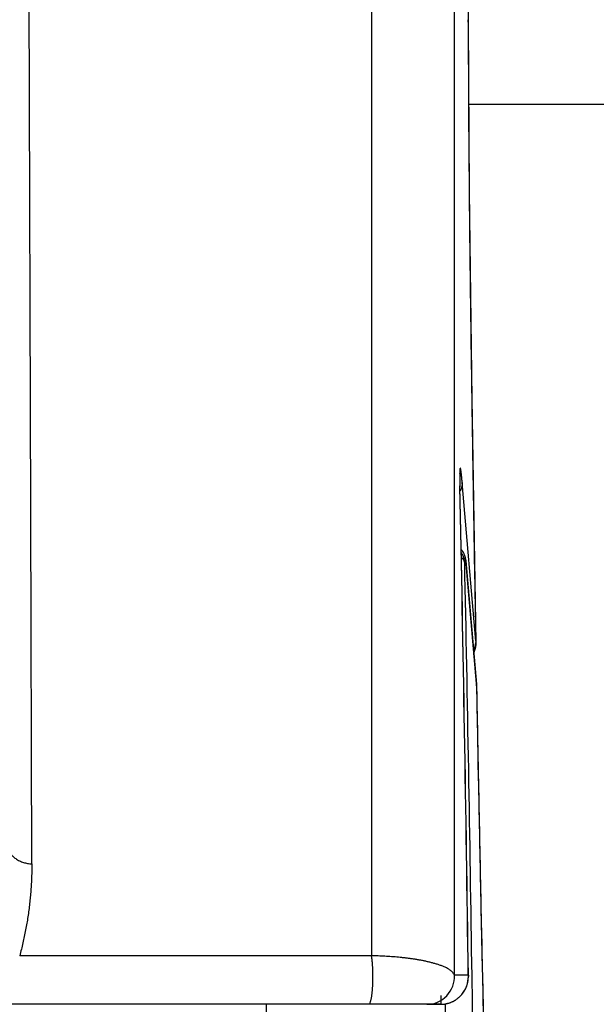
# Model space of a CAD drawing. Extents: x -241 to 226, y -138 to 180.
# Drawn here: x -194 to -191, y -68 to -64 of the extents above; entities that cross this region are included whole.
import ezdxf

# ---------------------------------------------------------------- set-up
doc = ezdxf.new("R2010")
doc.units = 0
doc.layers.get('0').update_dxf_attribs({"linetype": 'CONTINUOUS'})
doc.layers.get('DEFPOINTS').update_dxf_attribs({"linetype": 'CONTINUOUS'})
doc.styles.get("Standard").update_dxf_attribs({"font": 'ROMANS', "bigfont": 'EXTFONT'})
doc.dimstyles.new('ISO-25', dxfattribs={"dimtxt": 2.5, "dimasz": 2.5, "dimexe": 1.25, "dimexo": 0.625, "dimtad": 1, "dimtxsty": 'STANDARD', "dimcen": 2.5, "dimazin": 3, "dimtfac": 1, "dimtmove": 0, "dimatfit": 3})

# ---------------------------------------------------------------- blocks, each defined once
blk = doc.blocks.new('_OPEN30')
at = {"color": 0, "linetype": 'BYBLOCK'}
for p, q in [((-1, 0.267949), (0, 0)), ((0, 0), (-1, -0.267949)), ((0, 0), (-1, 0))]:
    blk.add_line(p, q, dxfattribs=at)
blk = doc.blocks.new('*D17')
at = {"color": 0}
for p, q in [((7.910148, 41.25511), (-51.205249, 41.25511)), ((-48.919249, -117), (-48.919249, 38.25511)), ((-230.162926, -120), (-46.633249, -120))]:
    blk.add_line(p, q, dxfattribs=at)
at = {"layer": 'DEFPOINTS', "color": 0}
for p in [(-48.920249, 41.25511), (7.910148, 41.25511), (-230.162926, -120)]:
    blk.add_point(p, dxfattribs=at)
at = {"color": 0, "xscale": 3, "yscale": 3, "zscale": 3}
for p, rotation in [((-48.919249, 41.25511), 90), ((-48.919249, -120), 270)]:
    blk.add_blockref('_OPEN30', p, dxfattribs=dict(at, rotation=rotation))
at = {"color": 0, "insert": (-51.333649, -39.371445), "char_height": 3.2, "attachment_point": 5, "rotation": 90}
blk.add_mtext('4030', dxfattribs=at)
blk = doc.blocks.new('*D18')
at = {"color": 0}
for p, q in [((-3.55495, 26.096565), (-44.804249, 26.096565)), ((-42.518249, 23.096565), (-42.518249, -117)), ((-230.162926, -120), (-40.232249, -120))]:
    blk.add_line(p, q, dxfattribs=at)
at = {"layer": 'DEFPOINTS', "color": 0}
for p in [(-3.55495, 26.096565), (-230.162926, -120), (-42.520249, -120)]:
    blk.add_point(p, dxfattribs=at)
at = {"color": 0, "xscale": 3, "yscale": 3, "zscale": 3}
for p, rotation in [((-42.518249, 26.096565), 90), ((-42.518249, -120), 270)]:
    blk.add_blockref('_OPEN30', p, dxfattribs=dict(at, rotation=rotation))
at = {"color": 0, "insert": (-44.932649, -46.950717), "char_height": 3.2, "attachment_point": 5, "rotation": 90}
blk.add_mtext('3650', dxfattribs=at)
blk = doc.blocks.new('*D20')
at = {"color": 0}
for p, q in [((42.223991, -14.542899), (-38.405249, -14.542899)), ((-36.119249, -117), (-36.119249, -17.542899)), ((-230.162926, -120), (-33.833249, -120))]:
    blk.add_line(p, q, dxfattribs=at)
at = {"layer": 'DEFPOINTS', "color": 0}
for p in [(-36.120249, -14.542899), (42.223991, -14.542899), (-230.162926, -120)]:
    blk.add_point(p, dxfattribs=at)
at = {"color": 0, "xscale": 3, "yscale": 3, "zscale": 3}
for p, rotation in [((-36.119249, -14.542899), 90), ((-36.119249, -120), 270)]:
    blk.add_blockref('_OPEN30', p, dxfattribs=dict(at, rotation=rotation))
at = {"color": 0, "insert": (-38.533649, -67.27045), "char_height": 3.2, "attachment_point": 5, "rotation": 90}
blk.add_mtext('2640', dxfattribs=at)

msp = doc.modelspace()

# ---------------------------------------------------------------- linework, layer by layer
at = {"color": 100, "linetype": 'CONTINUOUS'}
for p, q in [((-192.3659, -58.4341), (-192.3668, -67.5508)), ((-192.0075, -65.6599), (-192.0053, -59.0986)), ((-193.843, -65.8202), (-193.8604, -60.5365)), ((-191.9475, -63.6953), (-191.9475, -63.7054)), ((-191.9472, -63.7055), (-191.9475, -63.6953)), ((-191.44, -64.0623), (-191.9453, -64.0623)), ((-190.65, -64.0623), (-191.9453, -64.0623)), ((-192.0075, -65.7178), (-192.0075, -65.6599)), ((-191.9838, -65.6627), (-191.9837, -65.6603)), ((-192.0074, -65.7992), (-192.0075, -65.7178)), ((-191.9836, -65.7195), (-191.9836, -65.7182)), ((-191.915, -66.3876), (-191.9737, -65.7006)), ((-191.9265, -65.7172), (-191.9262, -65.7337)), ((-193.843, -65.8327), (-193.843, -65.8202)), ((-193.8387, -67.352), (-193.843, -65.8327)), ((-192.0074, -65.9941), (-192.0074, -65.9633)), ((-192.0075, -67.8345), (-192.0074, -65.9941)), ((-191.9629, -66.0462), (-191.958, -66.0395)), ((-191.9581, -66.0367), (-191.958, -66.0394)), ((-191.9122, -66.5709), (-191.9581, -66.0367)), ((-191.958, -66.0394), (-191.912, -66.5737)), ((-191.9212, -66.0358), (-191.9206, -66.0723)), ((-191.9229, -66.4459), (-191.9146, -66.3936)), ((-191.9149, -66.3876), (-191.9146, -66.3936)), ((-191.9146, -66.3936), (-191.9146, -66.3938)), ((-191.9117, -66.5799), (-191.9122, -66.5709)), ((-191.912, -66.5737), (-191.9122, -66.5709)), ((-191.912, -66.5737), (-191.9119, -66.5798)), ((-191.9117, -66.5799), (-191.912, -66.5737)), ((-191.9117, -66.5802), (-191.9117, -66.5799)), ((-192.3668, -67.5508), (-192.3668, -67.7495)), ((-192.3668, -67.7495), (-193.8913, -67.7495)), ((-191.9472, -67.8344), (-192.0074, -67.8344)), ((-191.9471, -67.8335), (-191.947, -67.8384)), ((-191.947, -67.8384), (-191.947, -67.8392)), ((-191.9277, -68.0769), (-191.9311, -67.8381)), ((-192.067, -67.9213), (-192.067, -67.96)), ((-192.1273, -67.96), (-214.5426, -67.96)), ((-192.8234, -67.9598), (-192.8233, -68.0109)), ((-192.1273, -67.9599), (-192.1272, -67.9599)), ((-192.1273, -67.96), (-192.067, -67.96)), ((-192.067, -67.9599), (-192.1272, -67.9599)), ((-192.067, -67.9599), (-192.0669, -67.9599)), ((-192.048, -67.9597), (-192.0475, -68.0013))]:
    msp.add_line(p, q, dxfattribs=at)
for points in [[(-191.9142, -60.2106), (-191.9235, -60.4926), (-191.932, -60.9814), (-191.9398, -61.709), (-191.9453, -62.624), (-191.9472, -63.7055)], [(-191.9472, -63.7055), (-191.9433, -64.4389), (-191.9322, -65.3381), (-191.9146, -66.3936)], [(-191.9838, -65.6627), (-191.984, -65.6709), (-191.984, -65.6836), (-191.9839, -65.7003), (-191.9836, -65.7182)], [(-191.9117, -66.5802), (-191.9017, -67.0914), (-191.8895, -67.6766), (-191.8792, -68.14)]]:
    msp.add_lwpolyline(points, dxfattribs=at)
for centre, radius, start, end in [((-191.234, -65.6724), 0.7503, 179.16, 179.9358), ((-192.0387, -65.7194), 0.0551, 1.1975, 4.9735), ((-485.0305, -71.8322), 293.1105, 0.781512, 1.195936), ((-485.0855, -71.837), 293.1658, 0.782459, 1.195936), ((-192.0381, -66.0437), 0.0804, 26.5834, 41.8458), ((-476.2991, -71.9948), 284.3984, 0.837437, 1.198513), ((221.6625, -58.7537), 413.6484, 181.084091, 181.299977), ((-192.1273, -67.84), 0.12, 316.305, 2.6679), ((-192.067, -67.84), 0.12, 319.4029, 0.7795), ((-192.0021, -67.8391), 0.0551, 0.7866, 4.9743), ((-192.1272, -67.8401), 0.1198, 270.0037, 316.3053), ((-192.0671, -67.8397), 0.1203, 270.0137, 279.9551)]:
    msp.add_arc(centre, radius, start, end, dxfattribs=at)
for points, knots in [([(-191.9475, -63.7054), (-191.9475, -63.7082), (-191.9475, -63.7138), (-191.9475, -63.7221), (-191.9475, -63.7304), (-191.9475, -63.7387), (-191.9475, -63.747), (-191.9475, -63.7553), (-191.9475, -63.7636), (-191.9474, -63.7719), (-191.9474, -63.7803), (-191.9474, -63.7886), (-191.9474, -63.7941), (-191.9474, -63.7969)], [0, 0, 0, 0, 0.00831289, 0.01662577, 0.02493866, 0.03325154, 0.04156443, 0.04987731, 0.0581902, 0.06650309, 0.07481597, 0.08312886, 0.09144174, 0.09144174, 0.09144174, 0.09144174]), ([(-191.9474, -63.7969), (-191.9473, -63.8426), (-191.947, -63.9341), (-191.9464, -64.0712), (-191.9455, -64.2084), (-191.9444, -64.3456), (-191.9432, -64.4827), (-191.9418, -64.6199), (-191.9403, -64.7571), (-191.9386, -64.8943), (-191.9368, -65.0314), (-191.9349, -65.1686), (-191.9329, -65.3057), (-191.9309, -65.4429), (-191.9287, -65.5801), (-191.9273, -65.6715), (-191.9265, -65.7172)], [0, 0, 0, 0, 0.137176, 0.274351, 0.411527, 0.548703, 0.685879, 0.823054, 0.96023, 1.097406, 1.234582, 1.371758, 1.508934, 1.64611, 1.783286, 1.920462, 1.920462, 1.920462, 1.920462]), ([(-191.9737, -65.7007), (-191.9737, -65.6998), (-191.9739, -65.6979), (-191.9742, -65.6952), (-191.9744, -65.6924), (-191.9747, -65.6896), (-191.9749, -65.6869), (-191.9752, -65.6841), (-191.9754, -65.6814), (-191.9757, -65.6786), (-191.9759, -65.6759), (-191.9762, -65.6732), (-191.9765, -65.6704), (-191.9767, -65.6677), (-191.977, -65.6649), (-191.9774, -65.6621), (-191.9777, -65.6593), (-191.9781, -65.6565), (-191.9785, -65.6537), (-191.9789, -65.651), (-191.9792, -65.6484), (-191.9795, -65.6459), (-191.9799, -65.6431), (-191.9806, -65.6408), (-191.9815, -65.6361), (-191.9833, -65.6398), (-191.9834, -65.6422), (-191.9837, -65.6451), (-191.9837, -65.6477), (-191.9838, -65.6503), (-191.9839, -65.6529), (-191.984, -65.6557), (-191.9841, -65.6586), (-191.9842, -65.6605), (-191.9842, -65.6614)], [0, 0, 0, 0, 0.00276924, 0.00554213, 0.00831643, 0.01108995, 0.01386044, 0.01662571, 0.01938352, 0.02213165, 0.02487011, 0.02760593, 0.03034753, 0.0331034, 0.03588208, 0.03869218, 0.04154165, 0.04441252, 0.04725532, 0.05001854, 0.05265078, 0.05512393, 0.05767827, 0.06074535, 0.06396179, 0.06592214, 0.0693829, 0.07212715, 0.07457518, 0.07712154, 0.07984429, 0.08267076, 0.0855272, 0.08834006, 0.08834006, 0.08834006, 0.08834006]), ([(-191.9842, -65.6716), (-191.9842, -65.6726), (-191.9842, -65.6746), (-191.9842, -65.6777), (-191.9842, -65.6808), (-191.9842, -65.6839), (-191.9842, -65.6869), (-191.9841, -65.69), (-191.9841, -65.6931), (-191.9841, -65.6962), (-191.984, -65.6993), (-191.984, -65.7023), (-191.9839, -65.7054), (-191.9839, -65.7085), (-191.9838, -65.7116), (-191.9838, -65.7136), (-191.9838, -65.7146)], [0, 0, 0, 0, 0.0030767, 0.00615341, 0.00923012, 0.01230683, 0.01538354, 0.01846025, 0.02153696, 0.02461368, 0.02769041, 0.03076714, 0.03384387, 0.0369206, 0.03999732, 0.04307403, 0.04307403, 0.04307403, 0.04307403]), ([(-191.9737, -65.7006), (-191.9737, -65.7015), (-191.9736, -65.7033), (-191.9738, -65.7059), (-191.974, -65.7086), (-191.9743, -65.7113), (-191.9747, -65.7139), (-191.9753, -65.7165), (-191.9759, -65.7191), (-191.9766, -65.7217), (-191.9775, -65.7243), (-191.9784, -65.7268), (-191.9794, -65.7293), (-191.9805, -65.7317), (-191.9817, -65.7342), (-191.9825, -65.7357), (-191.9829, -65.7365)], [0, 0, 0, 0, 0.00266511, 0.00533132, 0.00800017, 0.01067306, 0.01335046, 0.01603195, 0.01871677, 0.02140393, 0.0240922, 0.02678016, 0.02946622, 0.03214864, 0.03482559, 0.03749512, 0.03749512, 0.03749512, 0.03749512]), ([(-191.9262, -65.7337), (-191.9261, -65.7409), (-191.9259, -65.7552), (-191.9255, -65.7768), (-191.9252, -65.7984), (-191.9248, -65.82), (-191.9245, -65.8416), (-191.9241, -65.8631), (-191.9238, -65.8847), (-191.9234, -65.9063), (-191.923, -65.9279), (-191.9227, -65.9494), (-191.9223, -65.971), (-191.9219, -65.9926), (-191.9216, -66.0142), (-191.9213, -66.0286), (-191.9212, -66.0358)], [0, 0, 0, 0, 0.0215808, 0.0431617, 0.0647425, 0.0863234, 0.1079042, 0.1294851, 0.1510659, 0.1726468, 0.1942276, 0.2158084, 0.2373893, 0.2589701, 0.280551, 0.3021318, 0.3021318, 0.3021318, 0.3021318]), ([(-192.0074, -65.9633), (-192.0074, -65.9584), (-192.0074, -65.9484), (-192.0074, -65.9335), (-192.0074, -65.9186), (-192.0074, -65.9036), (-192.0074, -65.8887), (-192.0074, -65.8738), (-192.0074, -65.8589), (-192.0074, -65.844), (-192.0074, -65.829), (-192.0074, -65.8141), (-192.0074, -65.8042), (-192.0074, -65.7992)], [0, 0, 0, 0, 0.0149233, 0.0298467, 0.04477, 0.0596933, 0.0746166, 0.08954, 0.1044633, 0.1193866, 0.13431, 0.1492333, 0.1641566, 0.1641566, 0.1641566, 0.1641566]), ([(-191.958, -66.0395), (-191.958, -66.0379), (-191.9583, -66.0347), (-191.959, -66.03), (-191.96, -66.0253), (-191.9613, -66.0206), (-191.9628, -66.016), (-191.9647, -66.0115), (-191.9667, -66.0071), (-191.969, -66.0029), (-191.9716, -65.9988), (-191.9744, -65.9949), (-191.9764, -65.9924), (-191.9774, -65.9912)], [0, 0, 0, 0, 0.00474738, 0.00953135, 0.01434555, 0.01918226, 0.02403291, 0.02888833, 0.03373918, 0.03857628, 0.04339093, 0.04817531, 0.05292288, 0.05292288, 0.05292288, 0.05292288]), ([(-191.9629, -66.0462), (-191.9629, -66.0449), (-191.9631, -66.0422), (-191.9637, -66.0383), (-191.9644, -66.0344), (-191.9653, -66.0305), (-191.9664, -66.0266), (-191.9677, -66.0228), (-191.9691, -66.0191), (-191.9708, -66.0154), (-191.9726, -66.0119), (-191.9746, -66.0084), (-191.976, -66.0062), (-191.9768, -66.0051)], [0, 0, 0, 0, 0.0039537, 0.00792877, 0.01192115, 0.01592626, 0.01993913, 0.02395463, 0.02796753, 0.03197265, 0.03596506, 0.03994016, 0.04389387, 0.04389387, 0.04389387, 0.04389387]), ([(-191.9581, -66.0367), (-191.9582, -66.0358), (-191.9584, -66.0339), (-191.9588, -66.0312), (-191.9592, -66.0285), (-191.9598, -66.0258), (-191.9604, -66.0232), (-191.9612, -66.0205), (-191.962, -66.0179), (-191.963, -66.0153), (-191.964, -66.0127), (-191.9651, -66.0102), (-191.9658, -66.0086), (-191.9662, -66.0078)], [0, 0, 0, 0, 0.00273345, 0.00547402, 0.00822023, 0.01097054, 0.01372331, 0.01647692, 0.01922969, 0.02197999, 0.0247262, 0.02746677, 0.03020021, 0.03020021, 0.03020021, 0.03020021]), ([(-191.9629, -66.0461), (-191.963, -66.0455), (-191.9632, -66.0443), (-191.9636, -66.0425), (-191.9642, -66.0408), (-191.9649, -66.039), (-191.9657, -66.0374), (-191.9667, -66.0358), (-191.9677, -66.0342), (-191.9688, -66.0327), (-191.97, -66.0312), (-191.9712, -66.0298), (-191.9725, -66.0285), (-191.9739, -66.0272), (-191.9753, -66.026), (-191.9763, -66.0252), (-191.9767, -66.0248)], [0, 0, 0, 0, 0.00184761, 0.00369851, 0.00555105, 0.00740311, 0.00925724, 0.01111645, 0.0129822, 0.01485456, 0.01673239, 0.01861346, 0.02049463, 0.02237196, 0.0242408, 0.02609593, 0.02609593, 0.02609593, 0.02609593]), ([(-191.9206, -66.0723), (-191.9204, -66.0798), (-191.9202, -66.0948), (-191.9198, -66.1173), (-191.9194, -66.1398), (-191.919, -66.1624), (-191.9186, -66.1849), (-191.9182, -66.2074), (-191.9178, -66.2299), (-191.9174, -66.2525), (-191.917, -66.275), (-191.9166, -66.2975), (-191.9162, -66.32), (-191.9158, -66.3425), (-191.9154, -66.3651), (-191.9151, -66.3801), (-191.9149, -66.3876)], [0, 0, 0, 0, 0.0225238, 0.0450475, 0.0675713, 0.0900951, 0.1126188, 0.1351426, 0.1576663, 0.1801901, 0.2027139, 0.2252376, 0.2477614, 0.2702852, 0.2928089, 0.3153327, 0.3153327, 0.3153327, 0.3153327]), ([(-191.915, -66.3876), (-191.9149, -66.3885), (-191.9149, -66.3903), (-191.915, -66.393), (-191.9153, -66.3957), (-191.9156, -66.3984), (-191.916, -66.4011), (-191.9166, -66.4037), (-191.9172, -66.4063), (-191.918, -66.409), (-191.9188, -66.4115), (-191.9198, -66.4141), (-191.9208, -66.4166), (-191.9219, -66.4191), (-191.9231, -66.4215), (-191.924, -66.4231), (-191.9244, -66.4239)], [0, 0, 0, 0, 0.00269103, 0.00538319, 0.00807806, 0.01077705, 0.01348068, 0.01618849, 0.01889973, 0.02161339, 0.0243282, 0.02704271, 0.02975527, 0.03246409, 0.03516728, 0.03786285, 0.03786285, 0.03786285, 0.03786285]), ([(-191.9146, -66.3938), (-191.9146, -66.3948), (-191.9146, -66.3968), (-191.9147, -66.3998), (-191.9149, -66.4029), (-191.9152, -66.4059), (-191.9156, -66.4089), (-191.916, -66.4119), (-191.9166, -66.4149), (-191.9172, -66.4179), (-191.918, -66.4208), (-191.9188, -66.4238), (-191.9197, -66.4267), (-191.9207, -66.4295), (-191.9218, -66.4324), (-191.9226, -66.4342), (-191.923, -66.4351)], [0, 0, 0, 0, 0.00303065, 0.00606611, 0.00910563, 0.01214834, 0.01519327, 0.01823938, 0.02128553, 0.02433056, 0.02737325, 0.03041234, 0.0334467, 0.03647695, 0.03950501, 0.04253271, 0.04253271, 0.04253271, 0.04253271]), ([(-193.9436, -67.2869), (-193.9424, -67.2897), (-193.9399, -67.2953), (-193.935, -67.3032), (-193.9293, -67.3105), (-193.9229, -67.3174), (-193.9159, -67.3236), (-193.9084, -67.3293), (-193.9005, -67.3343), (-193.8922, -67.3386), (-193.8837, -67.3423), (-193.8749, -67.3454), (-193.866, -67.3479), (-193.857, -67.3499), (-193.8479, -67.3512), (-193.8418, -67.3518), (-193.8387, -67.352)], [0, 0, 0, 0, 0.0091667, 0.0183823, 0.0276684, 0.0370223, 0.0464215, 0.0558289, 0.0651983, 0.0745152, 0.083799, 0.0930628, 0.1023127, 0.1115479, 0.1207623, 0.1299445, 0.1299445, 0.1299445, 0.1299445]), ([(-193.8387, -67.352), (-193.8387, -67.3616), (-193.8388, -67.3807), (-193.8396, -67.4094), (-193.8409, -67.4381), (-193.8428, -67.4667), (-193.8452, -67.4953), (-193.8482, -67.5239), (-193.8517, -67.5525), (-193.8558, -67.5809), (-193.8604, -67.6093), (-193.8655, -67.6376), (-193.8712, -67.6658), (-193.8773, -67.6939), (-193.884, -67.7218), (-193.8888, -67.7404), (-193.8913, -67.7496)], [0, 0, 0, 0, 0.0286944, 0.057391, 0.0860959, 0.1148145, 0.143548, 0.1722933, 0.2010471, 0.2298059, 0.2585659, 0.2873233, 0.3160741, 0.3448143, 0.3735396, 0.4022459, 0.4022459, 0.4022459, 0.4022459]), ([(-192.0075, -67.8345), (-192.0094, -67.83), (-192.0143, -67.8214), (-192.0257, -67.812), (-192.038, -67.8042), (-192.0512, -67.7978), (-192.0647, -67.7924), (-192.0785, -67.7877), (-192.0925, -67.7835), (-192.1066, -67.7797), (-192.1207, -67.7762), (-192.135, -67.773), (-192.1492, -67.7701), (-192.1636, -67.7675), (-192.178, -67.7651), (-192.1924, -67.7629), (-192.2069, -67.761), (-192.2214, -67.7592), (-192.2359, -67.7576), (-192.2504, -67.7562), (-192.2649, -67.7549), (-192.2794, -67.7538), (-192.294, -67.7528), (-192.3085, -67.7519), (-192.3231, -67.7512), (-192.3376, -67.7505), (-192.3522, -67.7499), (-192.3619, -67.7496), (-192.3668, -67.7495)], [0, 0, 0, 0, 0.0145745, 0.0292339, 0.0437929, 0.0583709, 0.0729757, 0.0875619, 0.1021359, 0.1167084, 0.1312813, 0.1458569, 0.160437, 0.175022, 0.1896114, 0.2042035, 0.2187959, 0.233385, 0.2479694, 0.2625501, 0.2771286, 0.2917058, 0.3062822, 0.3208584, 0.3354343, 0.3500098, 0.3645847, 0.3791584, 0.3791584, 0.3791584, 0.3791584]), ([(-192.3605, -67.84), (-192.3605, -67.8378), (-192.3605, -67.8335), (-192.3606, -67.827), (-192.3607, -67.8206), (-192.3609, -67.8141), (-192.3611, -67.8076), (-192.3614, -67.8011), (-192.3618, -67.7946), (-192.3622, -67.7881), (-192.3627, -67.7817), (-192.3633, -67.7752), (-192.364, -67.7688), (-192.3648, -67.7623), (-192.3657, -67.7559), (-192.3664, -67.7516), (-192.3668, -67.7495)], [0, 0, 0, 0, 0.00648157, 0.01296277, 0.01944532, 0.02593087, 0.03242024, 0.03891205, 0.04540469, 0.05189683, 0.05838744, 0.06487588, 0.07136188, 0.07784565, 0.08432785, 0.09080973, 0.09080973, 0.09080973, 0.09080973]), ([(-192.3788, -67.96), (-192.3772, -67.9592), (-192.3741, -67.957), (-192.3721, -67.9519), (-192.3704, -67.9469), (-192.369, -67.9417), (-192.3679, -67.9365), (-192.3668, -67.9311), (-192.366, -67.9258), (-192.3652, -67.9204), (-192.3645, -67.9151), (-192.3639, -67.9097), (-192.3633, -67.9044), (-192.3628, -67.8991), (-192.3624, -67.8937), (-192.362, -67.8884), (-192.3617, -67.883), (-192.3614, -67.8776), (-192.3611, -67.8723), (-192.3609, -67.8669), (-192.3608, -67.8615), (-192.3606, -67.8561), (-192.3605, -67.8508), (-192.3605, -67.8454), (-192.3605, -67.8418), (-192.3605, -67.84)], [0, 0, 0, 0, 0.0053778, 0.0107371, 0.0160431, 0.0213958, 0.0267872, 0.0322033, 0.0376257, 0.0430353, 0.0484289, 0.0538103, 0.059183, 0.0645503, 0.0699152, 0.0752805, 0.0806487, 0.0860207, 0.0913957, 0.0967729, 0.1021517, 0.1075313, 0.1129107, 0.1182893, 0.1236663, 0.1236663, 0.1236663, 0.1236663]), ([(-191.9547, -67.882), (-191.9542, -67.8806), (-191.9532, -67.8779), (-191.9519, -67.8737), (-191.9507, -67.8694), (-191.9497, -67.8651), (-191.9489, -67.8608), (-191.9482, -67.8564), (-191.9477, -67.852), (-191.9473, -67.8476), (-191.9471, -67.8432), (-191.9471, -67.8388), (-191.9471, -67.8359), (-191.9472, -67.8344)], [0, 0, 0, 0, 0.00438695, 0.00878699, 0.01319741, 0.01761531, 0.02203771, 0.02646158, 0.03088385, 0.03530152, 0.03971165, 0.04411144, 0.04849828, 0.04849828, 0.04849828, 0.04849828]), ([(-191.9809, -67.9236), (-191.9799, -67.9225), (-191.9779, -67.9203), (-191.9749, -67.9169), (-191.9721, -67.9134), (-191.9694, -67.9098), (-191.9669, -67.906), (-191.9645, -67.9022), (-191.9622, -67.8983), (-191.9601, -67.8944), (-191.9581, -67.8903), (-191.9563, -67.8862), (-191.9552, -67.8834), (-191.9547, -67.882)], [0, 0, 0, 0, 0.00447641, 0.00896681, 0.0134683, 0.01797782, 0.02249218, 0.02700812, 0.03152237, 0.03603169, 0.04053294, 0.04502312, 0.04949943, 0.04949943, 0.04949943, 0.04949943]), ([(-192.0463, -67.9582), (-192.0438, -67.9578), (-192.039, -67.9567), (-192.0318, -67.9547), (-192.0247, -67.9522), (-192.0178, -67.9493), (-192.011, -67.946), (-192.0044, -67.9422), (-191.9981, -67.9381), (-191.992, -67.9336), (-191.9863, -67.9288), (-191.9809, -67.9236), (-191.9775, -67.92), (-191.9759, -67.9181)], [0, 0, 0, 0, 0.00739297, 0.01484748, 0.02235293, 0.02989641, 0.03746335, 0.04503825, 0.05260527, 0.06014887, 0.06765448, 0.07510913, 0.08250217, 0.08250217, 0.08250217, 0.08250217]), ([(-192.0212, -67.9509), (-192.0198, -67.9503), (-192.0171, -67.9491), (-192.0131, -67.9472), (-192.0092, -67.9451), (-192.0053, -67.9429), (-192.0015, -67.9405), (-191.9978, -67.938), (-191.9942, -67.9354), (-191.9907, -67.9326), (-191.9873, -67.9297), (-191.9841, -67.9267), (-191.982, -67.9246), (-191.9809, -67.9236)], [0, 0, 0, 0, 0.00442882, 0.00887105, 0.01332401, 0.01778482, 0.02225044, 0.02671775, 0.03118357, 0.03564474, 0.04009815, 0.04454077, 0.04896977, 0.04896977, 0.04896977, 0.04896977]), ([(-192.0669, -67.9599), (-192.0655, -67.9599), (-192.0627, -67.9599), (-192.0584, -67.9597), (-192.0542, -67.9593), (-192.0499, -67.9587), (-192.0457, -67.9581), (-192.0415, -67.9572), (-192.0374, -67.9562), (-192.0332, -67.9551), (-192.0292, -67.9538), (-192.0251, -67.9524), (-192.0225, -67.9514), (-192.0212, -67.9509)], [0, 0, 0, 0, 0.00424634, 0.00850444, 0.01277193, 0.01704627, 0.02132481, 0.02560482, 0.02988354, 0.0341582, 0.03842607, 0.04268451, 0.04693101, 0.04693101, 0.04693101, 0.04693101])]:
    msp.add_open_spline(points, degree=3, knots=knots, dxfattribs=at)

# ---------------------------------------------------------------- dimensions: what is measured, and where the dimension line sits
at = {"color": 7}
for base, p1, p2, angle, text, picture, middle in [((-48.9192, 41.2551), (-230.1629, -120), (7.9101, 41.2551), 270, '4030', '*D17', (-48.9192, -39.3714)), ((-42.5182, -120), (-3.5549, 26.0966), (-230.1629, -120), 90, '3650', '*D18', (-42.5182, -46.9507)), ((-36.1192, -14.5429), (-230.1629, -120), (42.224, -14.5429), 270, '2640', '*D20', (-36.1192, -67.2704))]:
    dim = msp.add_linear_dim(base=base, p1=p1, p2=p2, angle=angle, text=text, dimstyle='ISO-25', override={"dimtxt": 3.2, "dimasz": 3, "dimexe": 2.286, "dimexo": 0, "dimgap": 0.8, "dimtad": 1, "dimtih": 0, "dimtoh": 0, "dimdec": 0, "dimdsep": 46, "dimblk1": 'OPEN30', "dimblk2": 'OPEN30', "dimsah": 1, "dimse1": 0, "dimse2": 0, "dimtmove": 0}, dxfattribs=at)
    dim.commit()
    dim.dimension.update_dxf_attribs({"geometry": picture, "text_midpoint": middle, "dimtype": 160})

doc.saveas('drawing.dxf')
